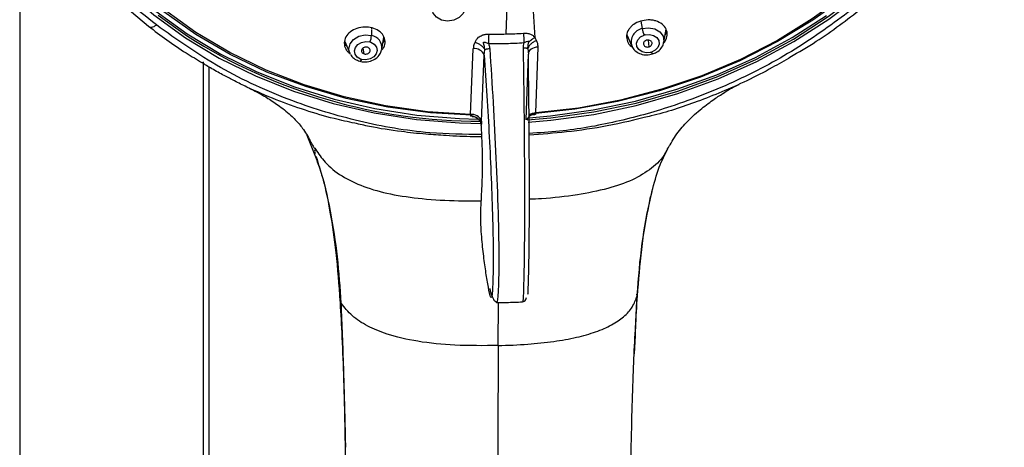
# Paper-space layout '_Dimetric' of a CAD drawing. Units: millimetres. Extents: x -45 to 224, y -1371 to 341.
# Drawn here: x -9 to 84, y 159 to 200 of the extents above; entities that cross this region are included whole.
import ezdxf

# ---------------------------------------------------------------- set-up
doc = ezdxf.new("R2010")
doc.units = ezdxf.units.MM

psp = doc.layouts.new('_Dimetric')

# ---------------------------------------------------------------- linework, layer by layer
at = {"color": 7, "linetype": 'Continuous', "lineweight": 25}
for p, q in [((-9, 214.911), (-9, 13.578)), ((37.185, 198.606), (37.411, 205.062)), ((-0.037, 202.114), (3.222, 199.356)), ((24.391, 199.193), (24.392, 199.08)), ((49.973, 199.828), (50.099, 199.114)), ((24.393, 199.041), (24.399, 198.47)), ((25.383, 197.155), (25.579, 198.266)), ((48.647, 198.537), (49.122, 197.459)), ((48.812, 198.162), (48.653, 198.265)), ((52.156, 197.825), (52.374, 199.056)), ((52.438, 198.789), (52.295, 198.609)), ((21.857, 197.906), (22.349, 196.789)), ((23.712, 196.709), (23.611, 197.268)), ((25.496, 197.792), (25.657, 198.016)), ((39.242, 197.213), (39.313, 197.791)), ((40.006, 191.119), (40.216, 197.361)), ((50.764, 197.387), (50.707, 198.017)), ((22.392, 196.702), (22.349, 196.789)), ((25.383, 197.155), (25.371, 197.094)), ((33.795, 190.964), (34.057, 197.207)), ((34.852, 190.34), (35.114, 196.596)), ((35.114, 196.596), (35.154, 197.111)), ((39.083, 190.446), (39.293, 196.701)), ((39.242, 197.213), (39.293, 196.701)), ((39.288, 196.856), (39.355, 196.95)), ((8.419, 195.963), (8.419, 14.588)), ((9, 15.04), (9, 195.458)), ((18.98, 187.23), (18.296, 188.989)), ((19.13, 187.021), (19.23, 186.684)), ((52.555, 187.851), (52.487, 187.711)), ((51.032, 183.627), (50.907, 183.147)), ((49.345, 168.084), (49.641, 173.9)), ((49.621, 173.756), (49.602, 173.926)), ((21.528, 173.053), (21.428, 173.366)), ((36.435, 169.043), (36.476, 173.139)), ((49.427, 170.007), (49.355, 168.276))]:
    psp.add_line(p, q, dxfattribs=at)
at = {"color": 7, "linetype": 'Continuous', "lineweight": 25, "flags": 128}
for points in [[(84.484, 229.313), (84.173, 225.99), (83.501, 222.686), (82.473, 219.427), (81.097, 216.24), (79.383, 213.148), (77.346, 210.176), (75, 207.346), (72.364, 204.682), (69.46, 202.204), (66.308, 199.931), (62.935, 197.881), (59.366, 196.07), (55.63, 194.513), (51.755, 193.22), (47.772, 192.203), (43.711, 191.469), (39.998, 191.054)], [(84.07, 229.01), (83.765, 225.736), (83.106, 222.482), (82.098, 219.272), (80.749, 216.131), (79.07, 213.083), (77.072, 210.152), (74.773, 207.36), (72.188, 204.73), (69.339, 202.28), (66.248, 200.03), (62.938, 197.998), (59.434, 196.199), (55.765, 194.647), (51.957, 193.354), (48.042, 192.33), (44.048, 191.583), (40.006, 191.119)], [(33.927, 190.891), (29.992, 191.128), (25.942, 191.666), (21.986, 192.494), (18.155, 193.608), (14.48, 194.996), (10.991, 196.65), (7.713, 198.555), (4.674, 200.697), (1.898, 203.059), (-0.594, 205.621), (-2.782, 208.365), (-4.649, 211.267), (-6.18, 214.306), (-7.363, 217.457), (-8.188, 220.695), (-8.649, 223.994), (-8.742, 227.33)], [(33.795, 190.964), (29.724, 191.231), (25.717, 191.791), (21.807, 192.639), (18.024, 193.769), (14.399, 195.171), (10.96, 196.835), (7.734, 198.747), (4.747, 200.891), (2.022, 203.252), (-0.418, 205.811), (-2.556, 208.546), (-4.373, 211.438), (-5.855, 214.461), (-6.991, 217.594), (-7.772, 220.811), (-8.191, 224.086), (-8.245, 227.393)], [(39.273, 190.233), (41.417, 190.414), (45.509, 190.98), (49.544, 191.827), (53.491, 192.952), (57.319, 194.343), (61.001, 195.992), (64.508, 197.886), (67.814, 200.01), (70.893, 202.348), (73.722, 204.883), (76.281, 207.596), (78.549, 210.465), (80.51, 213.469), (82.148, 216.586), (83.451, 219.792), (84.247, 222.408)], [(-4.185, 208.996), (-3.573, 208.1), (-1.425, 205.358), (1.02, 202.79), (3.744, 200.415), (6.727, 198.251), (9.945, 196.315), (13.375, 194.621), (16.991, 193.182), (20.765, 192.009), (24.668, 191.111), (28.671, 190.495), (32.744, 190.164), (34.916, 190.106)], [(39.211, 190.452), (41.425, 190.639), (45.51, 191.206), (49.538, 192.056), (53.477, 193.182), (57.298, 194.576), (60.971, 196.228), (64.468, 198.125), (67.763, 200.251), (70.83, 202.592), (73.647, 205.129), (76.192, 207.843), (76.738, 208.492)], [(33.289, 201), (33.106, 200.538), (32.728, 200.154), (32.207, 199.904), (31.618, 199.823), (31.046, 199.922), (30.571, 200.188), (30.262, 200.582), (30.163, 201.049)], [(3.941, 200.767), (6.905, 198.617), (10.103, 196.694), (13.511, 195.011), (17.104, 193.582), (20.853, 192.416), (24.731, 191.524), (28.709, 190.912), (32.756, 190.584), (34.49, 190.531)], [(4.132, 200.401), (6.921, 198.397)], [(39.384, 190.661), (41.39, 190.833), (45.456, 191.396), (49.464, 192.24), (53.385, 193.358), (57.189, 194.742), (60.846, 196.381), (64.33, 198.263), (67.614, 200.374)], [(50.099, 199.114), (50.706, 199.204), (51.297, 199.102), (51.783, 198.822), (52.089, 198.408), (52.169, 197.922), (52.156, 197.825)], [(22.349, 196.789), (22.262, 197.174), (22.368, 197.664), (22.697, 198.094), (23.199, 198.398), (23.796, 198.53), (24.399, 198.47)], [(50.875, 196.857), (50.468, 196.828), (50.085, 196.922), (49.78, 197.126), (49.596, 197.411), (49.561, 197.737), (49.679, 198.056), (49.933, 198.323), (50.287, 198.501)], [(50.391, 198.529), (50.798, 198.558), (51.181, 198.464), (51.486, 198.26), (51.67, 197.975), (51.705, 197.649), (51.587, 197.33), (51.333, 197.063), (50.979, 196.885)], [(23.37, 196.228), (23.049, 196.416), (22.843, 196.691), (22.783, 197.012), (22.876, 197.336), (23.11, 197.614), (23.451, 197.809), (23.85, 197.891), (24.251, 197.849)], [(24.349, 197.817), (24.671, 197.629), (24.876, 197.355), (24.937, 197.033), (24.843, 196.71), (24.61, 196.431), (24.269, 196.237), (23.87, 196.155), (23.469, 196.197)], [(40.216, 197.361), (40.028, 197.343), (39.849, 197.302), (39.687, 197.239), (39.547, 197.157), (39.434, 197.058), (39.352, 196.946), (39.304, 196.826), (39.293, 196.701)], [(23.303, 196.011), (23.318, 196.01), (23.345, 196.021), (23.374, 196.045), (23.405, 196.084), (23.437, 196.135), (23.469, 196.197)]]:
    psp.add_lwpolyline(points, dxfattribs=at)
at = {"color": 7, "linetype": 'Continuous', "lineweight": 25}
for centre, radius, start, end in [((34.663, 242.067), 51.736, 237.57405, 270.09674), ((22.808, 198.522), 1.592, 334.98602, 358.14763), ((24.206, 197.3), 1.186, 352.9726, 80.64071), ((44.314, 197.839), 8.806, 175.07876, 180.91296), ((36.068, 243.186), 44.594, 269.32186, 271.43529), ((36.062, 243.444), 44.852, 271.43498, 273.54029), ((58.524, 199.239), 19.7, 181.63503, 184.23817), ((50.324, 197.865), 1.269, 100.20261, 198.65092), ((53.182, 199.721), 3.142, 191.13554, 202.84959), ((50.686, 197.238), 1.324, 102.86333, 107.53494), ((23.944, 196.715), 1.175, 69.81106, 74.87181), ((36.049, 243.336), 45.64, 269.32187, 271.43529), ((36.043, 243.6), 45.904, 271.43498, 273.54029), ((34.198, 196.232), 0.985, 21.70097, 98.27177), ((50.58, 198.148), 1.324, 282.86333, 287.53494), ((51.265, 196.941), 0.291, 191.04542, 234.07132), ((23.776, 197.331), 1.175, 249.81106, 254.87181), ((33.933, 189.989), 0.984, 20.86615, 98.01045), ((40.019, 189.896), 1.223, 90.58444, 122.78794)]:
    psp.add_arc(centre, radius, start, end, dxfattribs=at)
for points, knots in [([(39.936, 198.244), (39.766, 200.934), (39.429, 206.243), (38.815, 215.738), (38.354, 222.67), (38.076, 226.85)], [0, 0, 0, 0, 0.289614, 0.571751, 1, 1, 1, 1]), ([(70.293, 201.122), (68.555, 199.838), (65.081, 197.27), (59.188, 194.113), (53.32, 191.778), (47.635, 190.208), (43.103, 189.399), (40.333, 189.231), (39.372, 189.173)], [0, 0, 0, 0, 0.200248, 0.400294, 0.60061, 0.758279, 0.916154, 1, 1, 1, 1]), ([(64.11, 196.4), (64.96, 196.893), (67.38, 198.297), (69.546, 199.957), (70.951, 201.033)], [0, 0, 0, 0, 0.351452, 1, 1, 1, 1]), ([(3.389, 199.232), (3.369, 199.233), (3.287, 199.237), (3.25, 199.305), (3.222, 199.356)], [0, 0, 0, 0, 0.24628, 1, 1, 1, 1]), ([(3.222, 199.343), (4.383, 198.468), (6.026, 197.232), (7.849, 196.172), (8.382, 195.862)], [0, 0, 0, 0, 0.707305, 1, 1, 1, 1]), ([(3.974, 199.462), (3.892, 199.401), (3.729, 199.279), (3.52, 199.202), (3.427, 199.223), (3.389, 199.232)], [0, 0, 0, 0, 0.374077, 0.748154, 1, 1, 1, 1]), ([(34.872, 189.055), (33.225, 189.078), (29.281, 189.134), (23.213, 190.206), (16.502, 192.246), (9.909, 195.251), (5.952, 198.058), (3.974, 199.462)], [0, 0, 0, 0, 0.141567, 0.33898, 0.536102, 0.767974, 1, 1, 1, 1]), ([(24.466, 199.184), (24.231, 199.226), (23.748, 199.313), (22.996, 199.166), (22.356, 198.829), (21.922, 198.333), (21.762, 197.748), (21.893, 197.259), (22.132, 196.922), (22.303, 196.786), (22.382, 196.723)], [0, 0, 0, 0, 0.1371341, 0.2815566, 0.4219474, 0.5653927, 0.7105111, 0.8567655, 0.9335487, 1, 1, 1, 1]), ([(25.347, 197.058), (25.428, 197.147), (25.658, 197.399), (25.734, 197.909), (25.566, 198.468), (25.126, 198.939), (24.682, 199.104), (24.466, 199.184)], [0, 0, 0, 0, 0.1228132, 0.3462587, 0.5645335, 0.7878979, 1, 1, 1, 1]), ([(49.936, 199.822), (49.712, 199.73), (49.372, 199.591), (49.024, 199.29), (48.749, 198.949), (48.569, 198.462), (48.672, 197.901), (48.898, 197.514), (49.127, 197.397), (49.154, 197.383)], [0, 0, 0, 0, 0.1885416, 0.2871162, 0.38838, 0.581507, 0.7772579, 0.9730353, 1, 1, 1, 1]), ([(52.132, 197.744), (52.183, 197.803), (52.374, 198.031), (52.519, 198.495), (52.423, 199.07), (52.037, 199.554), (51.522, 199.822), (51.045, 199.927), (50.545, 199.961), (50.177, 199.877), (49.936, 199.822)], [0, 0, 0, 0, 0.0561137, 0.2138191, 0.3720338, 0.5300441, 0.6860029, 0.7678783, 0.8475764, 1, 1, 1, 1]), ([(34.24, 197.83), (34.326, 197.994), (34.466, 198.261), (34.858, 198.481), (35.2, 198.58), (35.419, 198.59), (35.54, 198.595)], [0, 0, 0, 0, 0.385674, 0.625962, 0.791767, 1, 1, 1, 1]), ([(38.832, 198.677), (38.975, 198.677), (39.235, 198.677), (39.565, 198.57), (39.802, 198.427), (39.894, 198.302), (39.936, 198.244)], [0, 0, 0, 0, 0.316792, 0.572724, 0.80206, 1, 1, 1, 1]), ([(39.936, 198.244), (39.879, 198.219), (39.763, 198.168), (39.596, 198.061), (39.439, 197.935), (39.355, 197.839), (39.313, 197.791)], [0, 0, 0, 0, 0.238626, 0.487879, 0.743371, 1, 1, 1, 1]), ([(40.078, 197.976), (40.055, 198.023), (40.012, 198.114), (39.961, 198.202), (39.936, 198.244)], [0, 0, 0, 0, 0.517336, 1, 1, 1, 1]), ([(52.282, 198.54), (52.324, 198.584), (52.397, 198.662), (52.426, 198.751), (52.438, 198.789)], [0, 0, 0, 0, 0.576373, 1, 1, 1, 1]), ([(22.03, 197.512), (22.018, 197.52), (21.91, 197.584), (21.86, 197.674), (21.815, 197.753)], [0, 0, 0, 0, 0.118259, 1, 1, 1, 1]), ([(21.842, 197.651), (21.849, 197.642), (21.901, 197.571), (21.981, 197.515), (22.051, 197.466)], [0, 0, 0, 0, 0.130924, 1, 1, 1, 1]), ([(24.011, 197.342), (23.958, 197.35), (23.852, 197.365), (23.689, 197.325), (23.554, 197.244), (23.466, 197.13), (23.438, 197), (23.474, 196.874), (23.568, 196.767), (23.664, 196.729), (23.712, 196.709)], [0, 0, 0, 0, 0.126073, 0.251839, 0.377299, 0.502452, 0.627299, 0.751839, 0.876073, 1, 1, 1, 1]), ([(23.712, 196.709), (23.763, 196.702), (23.867, 196.686), (24.029, 196.724), (24.164, 196.803), (24.254, 196.916), (24.284, 197.046), (24.249, 197.173), (24.156, 197.282), (24.059, 197.322), (24.011, 197.342)], [0, 0, 0, 0, 0.123927, 0.248161, 0.372701, 0.497548, 0.622701, 0.748161, 0.873927, 1, 1, 1, 1]), ([(25.651, 198.036), (25.615, 197.97), (25.576, 197.901), (25.507, 197.837), (25.503, 197.834)], [0, 0, 0, 0, 0.942777, 1, 1, 1, 1]), ([(34.24, 197.83), (34.184, 197.716), (34.085, 197.513), (34.065, 197.3), (34.057, 197.207)], [0, 0, 0, 0, 0.5598943, 1, 1, 1, 1]), ([(34.24, 197.83), (34.334, 197.796), (34.528, 197.726), (34.799, 197.547), (35.025, 197.335), (35.112, 197.184), (35.154, 197.111)], [0, 0, 0, 0, 0.243431, 0.499768, 0.75623, 1, 1, 1, 1]), ([(35.154, 197.111), (35.144, 197.25), (35.131, 197.44), (35.064, 197.641), (35.037, 197.723), (35.031, 197.761), (35.031, 197.783), (35.031, 197.794), (35.035, 197.805), (35.038, 197.811), (35.042, 197.814), (35.047, 197.818), (35.06, 197.825), (35.072, 197.827), (35.08, 197.828), (35.08, 197.828), (35.081, 197.828), (35.085, 197.828), (35.101, 197.829), (35.129, 197.828), (35.162, 197.823), (35.29, 197.799), (35.403, 197.747), (35.509, 197.699)], [0, 0, 0, 0, 0.339017, 0.46341, 0.513194, 0.549538, 0.556759, 0.569056, 0.578963, 0.586267, 0.586884, 0.591627, 0.605038, 0.625465, 0.625488, 0.625673, 0.626193, 0.628182, 0.636047, 0.668585, 0.701341, 0.719203, 1, 1, 1, 1]), ([(35.509, 197.699), (35.542, 197.608), (35.601, 197.444), (35.619, 197.272), (35.627, 197.196)], [0, 0, 0, 0, 0.558306, 1, 1, 1, 1]), ([(38.802, 197.275), (38.83, 195.28), (38.887, 191.287), (38.921, 186.167), (38.928, 182.083), (38.918, 179.051), (38.887, 176.663), (38.849, 174.884), (38.817, 173.887), (38.781, 173.286), (38.756, 173.228), (38.744, 173.199)], [0, 0, 0, 0, 0.232212, 0.464704, 0.581323, 0.698766, 0.816451, 0.875868, 0.936855, 0.968982, 1, 1, 1, 1]), ([(38.877, 197.784), (38.852, 197.693), (38.807, 197.526), (38.803, 197.354), (38.802, 197.275)], [0, 0, 0, 0, 0.545546, 1, 1, 1, 1]), ([(39.242, 197.213), (39.219, 197.222), (39.172, 197.241), (39.06, 197.262), (38.934, 197.274), (38.845, 197.275), (38.802, 197.275)], [0, 0, 0, 0, 0.258638, 0.51812, 0.768011, 1, 1, 1, 1]), ([(38.877, 197.784), (38.89, 197.791), (38.925, 197.812), (39.042, 197.873), (39.17, 197.923), (39.279, 197.935), (39.308, 197.93), (39.32, 197.923), (39.326, 197.913), (39.33, 197.894), (39.328, 197.851), (39.319, 197.815), (39.313, 197.791)], [0, 0, 0, 0, 0.066779, 0.194654, 0.624341, 0.721966, 0.76864, 0.787389, 0.80115, 0.825931, 0.887141, 1, 1, 1, 1]), ([(40.078, 197.976), (39.979, 197.936), (39.779, 197.854), (39.523, 197.658), (39.329, 197.436), (39.271, 197.286), (39.242, 197.213)], [0, 0, 0, 0, 0.251714, 0.51098, 0.764332, 1, 1, 1, 1]), ([(40.216, 197.361), (40.212, 197.477), (40.205, 197.689), (40.118, 197.886), (40.078, 197.976)], [0, 0, 0, 0, 0.5455347, 1, 1, 1, 1]), ([(49.148, 197.445), (49.16, 197.407), (49.217, 197.215), (49.504, 196.939), (49.967, 196.682), (50.536, 196.583), (50.911, 196.665), (51.094, 196.706)], [0, 0, 0, 0, 0.054175, 0.27924, 0.513325, 0.761351, 1, 1, 1, 1]), ([(50.499, 198.006), (50.45, 197.983), (50.352, 197.938), (50.253, 197.824), (50.21, 197.695), (50.233, 197.567), (50.316, 197.458), (50.446, 197.385), (50.606, 197.355), (50.712, 197.376), (50.764, 197.387)], [0, 0, 0, 0, 0.126073, 0.251839, 0.377299, 0.502452, 0.627299, 0.751839, 0.876073, 1, 1, 1, 1]), ([(50.764, 197.387), (50.813, 197.408), (50.91, 197.452), (51.01, 197.564), (51.054, 197.691), (51.033, 197.82), (50.952, 197.93), (50.821, 198.004), (50.66, 198.036), (50.553, 198.016), (50.499, 198.006)], [0, 0, 0, 0, 0.1239273, 0.2481611, 0.3727014, 0.4975481, 0.6227014, 0.7481611, 0.8739273, 1, 1, 1, 1]), ([(51.094, 196.706), (51.22, 196.755), (51.538, 196.878), (51.907, 197.224), (52.126, 197.576), (52.136, 197.775), (52.138, 197.81)], [0, 0, 0, 0, 0.243397, 0.611527, 0.932582, 1, 1, 1, 1]), ([(22.414, 196.701), (22.431, 196.659), (22.507, 196.464), (22.814, 196.199), (23.139, 196.074), (23.303, 196.011)], [0, 0, 0, 0, 0.121677, 0.555174, 1, 1, 1, 1]), ([(23.303, 196.011), (23.434, 195.985), (23.76, 195.92), (24.313, 195.998), (24.841, 196.263), (25.22, 196.647), (25.315, 196.95), (25.358, 197.086)], [0, 0, 0, 0, 0.153658, 0.380214, 0.61387, 0.825642, 1, 1, 1, 1]), ([(35.114, 196.596), (35.199, 195.314), (35.369, 192.752), (35.588, 188.838), (35.771, 184.913), (35.916, 181.002), (35.96, 177.967), (35.946, 175.868), (35.919, 174.762), (35.876, 174.042), (35.828, 173.642), (35.754, 173.565), (35.622, 173.912), (35.517, 174.482), (35.44, 174.9)], [0, 0, 0, 0, 0.140241, 0.280384, 0.420466, 0.56019, 0.699119, 0.757028, 0.814401, 0.842548, 0.869805, 0.896188, 0.923719, 1, 1, 1, 1]), ([(35.627, 197.196), (35.583, 197.193), (35.493, 197.188), (35.361, 197.169), (35.239, 197.143), (35.182, 197.121), (35.154, 197.111)], [0, 0, 0, 0, 0.233503, 0.484012, 0.742987, 1, 1, 1, 1]), ([(35.627, 197.196), (35.739, 195.504), (35.964, 192.089), (36.227, 186.86), (36.382, 183.001), (36.448, 180.602), (36.469, 179.572), (36.484, 178.532), (36.49, 177.478), (36.487, 176.13), (36.464, 174.887), (36.414, 173.899), (36.365, 173.376), (36.302, 173.102), (36.24, 173.118), (36.201, 173.227), (36.189, 173.262)], [0, 0, 0, 0, 0.191259, 0.385943, 0.578133, 0.616463, 0.655408, 0.695408, 0.736965, 0.780613, 0.860735, 0.896706, 0.928854, 0.957927, 0.986368, 1, 1, 1, 1]), ([(39.257, 173.91), (39.265, 174.037), (39.283, 174.325), (39.31, 175.109), (39.34, 176.358), (39.372, 178.276), (39.392, 180.511), (39.397, 182.988), (39.393, 185.589), (39.378, 188.723), (39.348, 192.507), (39.312, 195.214), (39.293, 196.701)], [0, 0, 0, 0, 0.029338, 0.066488, 0.130679, 0.215956, 0.331355, 0.42056, 0.527518, 0.655744, 0.810862, 1, 1, 1, 1]), ([(64.196, 196.42), (63.619, 196.08), (62.271, 195.286), (60.086, 194.176), (57.707, 193.101), (54.692, 191.942), (52.389, 191.153), (50.832, 190.803), (50.775, 190.79)], [0, 0, 0, 0, 0.1398426, 0.3273763, 0.5061281, 0.6762315, 0.9881811, 1, 1, 1, 1]), ([(22.819, 190.14), (22.167, 190.277), (20.572, 190.612), (18.077, 191.363), (15.294, 192.353), (13.072, 193.318), (11.449, 194.113), (10.345, 194.693), (9.288, 195.271), (8.584, 195.707), (8.254, 195.911)], [0, 0, 0, 0, 0.123588, 0.302495, 0.488278, 0.681345, 0.764786, 0.836388, 0.92335, 1, 1, 1, 1]), ([(52.613, 187.822), (52.655, 187.907), (52.809, 188.215), (53.308, 189.037), (54.077, 190.01), (54.864, 190.772), (55.519, 191.35), (56.224, 191.91), (56.952, 192.439), (57.891, 193.048), (58.671, 193.539), (59.243, 193.791), (59.322, 193.826)], [0, 0, 0, 0, 0.029785, 0.107735, 0.267029, 0.391944, 0.495734, 0.569877, 0.651328, 0.786205, 0.970486, 1, 1, 1, 1]), ([(12.808, 193.45), (12.882, 193.417), (13.155, 193.296), (13.653, 193.035), (14.618, 192.481), (15.682, 191.778), (16.783, 190.886), (17.522, 190.105), (17.992, 189.491), (18.362, 188.911), (18.544, 188.512), (18.638, 188.305)], [0, 0, 0, 0, 0.058565, 0.214971, 0.342185, 0.496012, 0.655607, 0.77185, 0.82927, 0.911829, 1, 1, 1, 1]), ([(33.795, 190.964), (33.798, 190.94), (33.804, 190.895), (33.805, 190.864), (33.806, 190.849)], [0, 0, 0, 0, 0.514709, 1, 1, 1, 1]), ([(33.806, 190.849), (33.927, 190.836), (34.178, 190.81), (34.51, 190.615), (34.752, 190.331), (34.8, 190.106), (34.823, 189.998)], [0, 0, 0, 0, 0.240135, 0.498956, 0.758357, 1, 1, 1, 1]), ([(33.967, 190.793), (33.934, 190.795), (33.877, 190.797), (33.818, 190.816), (33.81, 190.839), (33.806, 190.849)], [0, 0, 0, 0, 0.436775, 0.739409, 1, 1, 1, 1]), ([(33.966, 190.775), (34.032, 190.776), (34.16, 190.778), (34.342, 190.695), (34.463, 190.626), (34.513, 190.572), (34.519, 190.566)], [0, 0, 0, 0, 0.337199, 0.647766, 0.96224, 1, 1, 1, 1]), ([(39.136, 190.456), (39.191, 190.552), (39.249, 190.654), (39.324, 190.721), (39.328, 190.724)], [0, 0, 0, 0, 0.943322, 1, 1, 1, 1]), ([(39.98, 191.004), (39.861, 190.985), (39.614, 190.945), (39.304, 190.743), (39.193, 190.545), (39.14, 190.45)], [0, 0, 0, 0, 0.327833, 0.680217, 1, 1, 1, 1]), ([(50.775, 190.79), (49.451, 190.467), (46.859, 189.834), (43.034, 189.29), (40.553, 189.088), (39.374, 188.992)], [0, 0, 0, 0, 0.353989, 0.693088, 1, 1, 1, 1]), ([(39.98, 191.004), (39.976, 190.996), (39.968, 190.981), (39.933, 190.96), (39.825, 190.935), (39.704, 190.935), (39.618, 190.936)], [0, 0, 0, 0, 0.106363, 0.212074, 0.437564, 1, 1, 1, 1]), ([(39.98, 191.004), (39.984, 191.019), (39.992, 191.05), (40.001, 191.096), (40.006, 191.119)], [0, 0, 0, 0, 0.485371, 1, 1, 1, 1]), ([(34.883, 188.855), (34.626, 188.853), (33.487, 188.845), (31.713, 188.944), (29.419, 189.096), (26.983, 189.357), (24.732, 189.699), (23.279, 190.034), (22.819, 190.14)], [0, 0, 0, 0, 0.062785, 0.278413, 0.436153, 0.627965, 0.882296, 1, 1, 1, 1]), ([(34.519, 190.566), (34.56, 190.526), (34.648, 190.442), (34.778, 190.233), (34.809, 190.052), (34.829, 189.935)], [0, 0, 0, 0, 0.240267, 0.5067268, 1, 1, 1, 1]), ([(35.44, 174.9), (35.364, 175.357), (35.212, 176.268), (35.001, 177.897), (34.831, 179.581), (34.765, 181.288), (34.804, 182.403), (34.858, 183.412), (34.914, 184.451), (34.953, 185.62), (34.948, 187.004), (34.909, 188.497), (34.852, 189.496), (34.823, 189.998)], [0, 0, 0, 0, 0.119889, 0.239183, 0.355657, 0.42962, 0.507065, 0.58725, 0.668608, 0.750966, 0.833889, 0.91647, 1, 1, 1, 1]), ([(34.852, 190.34), (34.848, 190.264), (34.841, 190.129), (34.828, 190.038), (34.823, 189.998)], [0, 0, 0, 0, 0.560426, 1, 1, 1, 1]), ([(18.672, 188.321), (18.711, 188.228), (18.804, 188), (18.982, 187.789), (19.087, 187.664)], [0, 0, 0, 0, 0.411437, 1, 1, 1, 1]), ([(21.528, 173.053), (21.433, 174.522), (21.244, 177.458), (20.531, 181.786), (19.847, 185.1), (19.148, 186.817), (18.98, 187.23)], [0, 0, 0, 0, 0.302332, 0.603848, 0.904709, 1, 1, 1, 1]), ([(19.058, 187.652), (19.03, 187.608), (18.974, 187.52), (19.025, 187.344), (19.05, 187.258)], [0, 0, 0, 0, 0.5090483, 1, 1, 1, 1]), ([(19.087, 187.664), (19.367, 187.252), (19.987, 186.34), (21.507, 185.1), (23.652, 184.066), (26.272, 183.356), (29.328, 182.933), (32.233, 182.759), (34.11, 182.779), (34.827, 182.787)], [0, 0, 0, 0, 0.116648, 0.258125, 0.396198, 0.541805, 0.703494, 0.886724, 1, 1, 1, 1]), ([(52.487, 187.711), (52.417, 187.559), (52.115, 186.896), (51.078, 185.844), (49.213, 184.705), (46.775, 183.869), (43.839, 183.299), (41.32, 183.006), (39.78, 182.941), (39.395, 182.924)], [0, 0, 0, 0, 0.048405, 0.210388, 0.368474, 0.535184, 0.720307, 0.930093, 1, 1, 1, 1]), ([(51.018, 183.63), (51.24, 184.447), (51.678, 186.062), (52.263, 187.18), (52.552, 187.732)], [0, 0, 0, 0, 0.506286, 1, 1, 1, 1]), ([(19.23, 186.684), (19.429, 186.045), (19.926, 184.447), (20.533, 181.494), (21.094, 177.648), (21.297, 174.801), (21.407, 173.257)], [0, 0, 0, 0, 0.153559, 0.384297, 0.666023, 1, 1, 1, 1]), ([(50.907, 183.147), (50.854, 182.945), (50.423, 181.326), (49.984, 178.165), (49.742, 175.227), (49.621, 173.756)], [0, 0, 0, 0, 0.066259, 0.5325, 1, 1, 1, 1]), ([(49.633, 173.817), (49.759, 175.469), (49.997, 178.596), (50.613, 181.691), (50.904, 183.152)], [0, 0, 0, 0, 0.528015, 1, 1, 1, 1]), ([(35.626, 174.45), (35.701, 174.188), (35.831, 173.734), (36.049, 173.294), (36.161, 173.234), (36.2, 173.214)], [0, 0, 0, 0, 0.4728281, 0.8200655, 1, 1, 1, 1]), ([(21.389, 173.538), (21.453, 172.456), (21.594, 170.07), (21.752, 166.137), (21.864, 162.505), (21.91, 160.177), (21.926, 159.396)], [0, 0, 0, 0, 0.231171, 0.509656, 0.835483, 1, 1, 1, 1]), ([(36.435, 169.043), (35.058, 169.033), (32.466, 169.013), (28.807, 169.376), (25.97, 170.032), (23.921, 170.896), (22.434, 171.894), (21.841, 172.653), (21.528, 173.053)], [0, 0, 0, 0, 0.204939, 0.385862, 0.555238, 0.690779, 0.836829, 1, 1, 1, 1]), ([(22.007, 148.078), (22.007, 149.489), (22.007, 152.307), (21.969, 156.584), (21.912, 160.405), (21.842, 163.869), (21.763, 166.932), (21.665, 170.009), (21.574, 172.039), (21.528, 173.053)], [0, 0, 0, 0, 0.167443, 0.334344, 0.505316, 0.626385, 0.751269, 0.875845, 1, 1, 1, 1]), ([(36.27, 173.139), (36.583, 173.136), (37.407, 173.131), (38.233, 173.172), (38.744, 173.197)], [0, 0, 0, 0, 0.380529, 1, 1, 1, 1]), ([(36.435, 169.043), (37.371, 169.078), (39.164, 169.145), (41.675, 169.409), (43.871, 169.798), (45.739, 170.326), (47.264, 170.992), (48.427, 171.793), (49.254, 172.727), (49.494, 173.402), (49.621, 173.756)], [0, 0, 0, 0, 0.14034, 0.268481, 0.387478, 0.501319, 0.614735, 0.732697, 0.859825, 1, 1, 1, 1]), ([(38.74, 173.187), (38.797, 173.201), (38.908, 173.23), (39.047, 173.38), (39.092, 173.534), (39.111, 173.599)], [0, 0, 0, 0, 0.37505, 0.733434, 1, 1, 1, 1]), ([(49.621, 173.756), (49.561, 172.741), (49.488, 171.496), (49.437, 170.24), (49.427, 170.007)], [0, 0, 0, 0, 0.814635, 1, 1, 1, 1]), ([(48.985, 147.167), (48.985, 149.181), (48.986, 152.927), (49.039, 158.169), (49.13, 162.635), (49.257, 166.407), (49.353, 168.802), (49.421, 169.933), (49.426, 170.007)], [0, 0, 0, 0, 0.270104, 0.50219, 0.695023, 0.855599, 0.990522, 1, 1, 1, 1]), ([(36.435, 169.043), (36.427, 167.766), (36.413, 165.416), (36.409, 163.021), (36.406, 161.927)], [0, 0, 0, 0, 0.54324, 1, 1, 1, 1]), ([(36.406, 161.927), (36.405, 160.658), (36.403, 158.345), (36.406, 156.01), (36.407, 154.957)], [0, 0, 0, 0, 0.549092, 1, 1, 1, 1])]:
    psp.add_open_spline(points, degree=3, knots=knots, dxfattribs=at)
psp.add_open_spline([(3.974, 199.462), (3.014, 200.228), (1.096, 201.76), (-0.554, 203.486), (-1.38, 204.349)], degree=3, dxfattribs=at)

doc.saveas('drawing.dxf')
